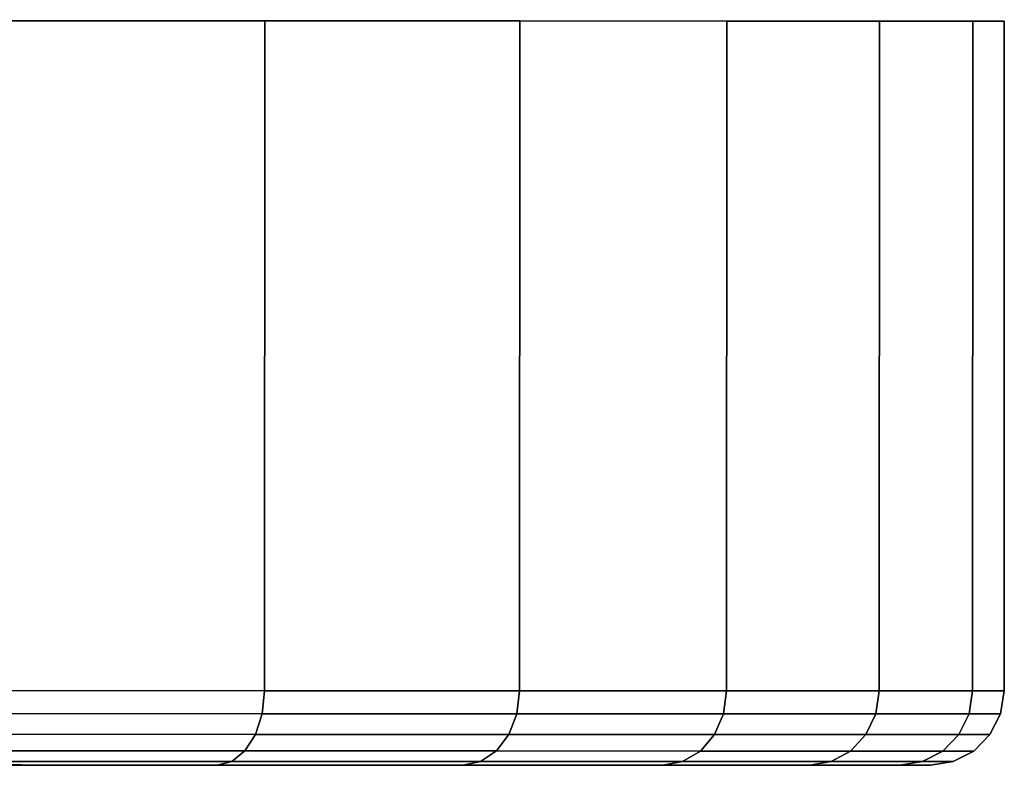
# Model space of a CAD drawing. Extents: x -0.183 to 0.138, y -0.087 to 0.
# Drawn here: x -0.132 to -0.117, y -0.012 to 0 of the extents above; entities that cross this region are included whole.
import ezdxf

# ---------------------------------------------------------------- set-up
doc = ezdxf.new("R2010")
doc.units = 0
doc.layers.add('L4_BASIS_FARBE1', color=7, linetype='CONTINUOUS')

msp = doc.modelspace()

# ---------------------------------------------------------------- linework, layer by layer
at = {"layer": 'L4_BASIS_FARBE1', "color": 8}
for points, invisible_edges in [([(-0.11657, -0.000012, 0.2883), (-0.182863, 0.000011, 0.2825), (-0.18337, 0.000011, 0.2883), (-0.11657, -0.000012, 0.2883)], 13), ([(-0.11657, -0.000012, 0.2883), (-0.18337, 0.000011, 0.2883), (-0.117077, -0.000011, 0.2941), (-0.11657, -0.000012, 0.2883)], 11), ([(-0.117077, -0.000011, 0.2941), (-0.18337, 0.000011, 0.2883), (-0.182863, 0.000011, 0.2941), (-0.117077, -0.000011, 0.2941)], 13), ([(-0.117077, -0.000011, 0.2825), (-0.181356, 0.000011, 0.276877), (-0.182863, 0.000011, 0.2825), (-0.117077, -0.000011, 0.2825)], 13), ([(-0.117077, -0.000011, 0.2825), (-0.182863, 0.000011, 0.2825), (-0.11657, -0.000012, 0.2883), (-0.117077, -0.000011, 0.2825)], 11), ([(-0.117077, -0.000011, 0.2941), (-0.182863, 0.000011, 0.2941), (-0.118584, -0.000011, 0.299723), (-0.117077, -0.000011, 0.2941)], 11), ([(-0.118584, -0.000011, 0.299723), (-0.182863, 0.000011, 0.2941), (-0.181356, 0.000011, 0.299723), (-0.118584, -0.000011, 0.299723)], 13), ([(-0.118584, -0.000011, 0.276877), (-0.178895, 0.00001, 0.2716), (-0.181356, 0.000011, 0.276877), (-0.118584, -0.000011, 0.276877)], 13), ([(-0.118584, -0.000011, 0.276877), (-0.181356, 0.000011, 0.276877), (-0.117077, -0.000011, 0.2825), (-0.118584, -0.000011, 0.276877)], 11), ([(-0.118584, -0.000011, 0.299723), (-0.181356, 0.000011, 0.299723), (-0.121045, -0.00001, 0.305), (-0.118584, -0.000011, 0.299723)], 11), ([(-0.121045, -0.00001, 0.305), (-0.181356, 0.000011, 0.299723), (-0.178895, 0.00001, 0.305), (-0.121045, -0.00001, 0.305)], 13), ([(-0.121045, -0.00001, 0.2716), (-0.175556, 0.000009, 0.266831), (-0.178895, 0.00001, 0.2716), (-0.121045, -0.00001, 0.2716)], 13), ([(-0.121045, -0.00001, 0.2716), (-0.178895, 0.00001, 0.2716), (-0.118584, -0.000011, 0.276877), (-0.121045, -0.00001, 0.2716)], 11), ([(-0.121045, -0.00001, 0.305), (-0.178895, 0.00001, 0.305), (-0.124384, -0.000009, 0.309769), (-0.121045, -0.00001, 0.305)], 11), ([(-0.124384, -0.000009, 0.309769), (-0.178895, 0.00001, 0.305), (-0.175556, 0.000009, 0.309769), (-0.124384, -0.000009, 0.309769)], 13), ([(-0.124384, -0.000009, 0.266831), (-0.171439, 0.000007, 0.262714), (-0.175556, 0.000009, 0.266831), (-0.124384, -0.000009, 0.266831)], 13), ([(-0.124384, -0.000009, 0.266831), (-0.175556, 0.000009, 0.266831), (-0.121045, -0.00001, 0.2716), (-0.124384, -0.000009, 0.266831)], 11), ([(-0.124384, -0.000009, 0.309769), (-0.175556, 0.000009, 0.309769), (-0.128501, -0.000008, 0.313886), (-0.124384, -0.000009, 0.309769)], 11), ([(-0.128501, -0.000008, 0.313886), (-0.175556, 0.000009, 0.309769), (-0.171439, 0.000007, 0.313886), (-0.128501, -0.000008, 0.313886)], 13), ([(-0.128501, -0.000008, 0.262714), (-0.16667, 0.000006, 0.259375), (-0.171439, 0.000007, 0.262714), (-0.128501, -0.000008, 0.262714)], 13), ([(-0.128501, -0.000008, 0.262714), (-0.171439, 0.000007, 0.262714), (-0.124384, -0.000009, 0.266831), (-0.128501, -0.000008, 0.262714)], 11), ([(-0.128501, -0.000008, 0.313886), (-0.171439, 0.000007, 0.313886), (-0.13327, -0.000006, 0.317225), (-0.128501, -0.000008, 0.313886)], 11), ([(-0.13327, -0.000006, 0.259375), (-0.16667, 0.000006, 0.259375), (-0.128501, -0.000008, 0.262714), (-0.13327, -0.000006, 0.259375)], 11), ([(-0.128505, -0.010808, 0.313886), (-0.13327, -0.000006, 0.317225), (-0.133274, -0.010806, 0.317225), (-0.128505, -0.010808, 0.313886)], 9), ([(-0.13327, -0.000006, 0.259375), (-0.128505, -0.010808, 0.262714), (-0.133274, -0.010806, 0.259375), (-0.13327, -0.000006, 0.259375)], 9), ([(-0.13327, -0.000006, 0.317225), (-0.128505, -0.010808, 0.313886), (-0.128501, -0.000008, 0.313886), (-0.13327, -0.000006, 0.317225)], 9), ([(-0.128505, -0.010808, 0.262714), (-0.13327, -0.000006, 0.259375), (-0.128501, -0.000008, 0.262714), (-0.128505, -0.010808, 0.262714)], 9), ([(-0.128505, -0.010808, 0.313886), (-0.124384, -0.000009, 0.309769), (-0.128501, -0.000008, 0.313886), (-0.128505, -0.010808, 0.313886)], 9), ([(-0.128501, -0.000008, 0.262714), (-0.124388, -0.010809, 0.266831), (-0.128505, -0.010808, 0.262714), (-0.128501, -0.000008, 0.262714)], 9), ([(-0.124384, -0.000009, 0.309769), (-0.128505, -0.010808, 0.313886), (-0.124388, -0.010809, 0.309769), (-0.124384, -0.000009, 0.309769)], 9), ([(-0.124388, -0.010809, 0.266831), (-0.128501, -0.000008, 0.262714), (-0.124384, -0.000009, 0.266831), (-0.124388, -0.010809, 0.266831)], 9), ([(-0.124388, -0.010809, 0.309769), (-0.121045, -0.00001, 0.305), (-0.124384, -0.000009, 0.309769), (-0.124388, -0.010809, 0.309769)], 9), ([(-0.121045, -0.00001, 0.2716), (-0.124388, -0.010809, 0.266831), (-0.124384, -0.000009, 0.266831), (-0.121045, -0.00001, 0.2716)], 9), ([(-0.121045, -0.00001, 0.305), (-0.124388, -0.010809, 0.309769), (-0.121049, -0.01081, 0.305), (-0.121045, -0.00001, 0.305)], 9), ([(-0.124388, -0.010809, 0.266831), (-0.121045, -0.00001, 0.2716), (-0.121049, -0.01081, 0.2716), (-0.124388, -0.010809, 0.266831)], 9), ([(-0.121049, -0.01081, 0.305), (-0.118584, -0.000011, 0.299723), (-0.121045, -0.00001, 0.305), (-0.121049, -0.01081, 0.305)], 9), ([(-0.118584, -0.000011, 0.276877), (-0.121049, -0.01081, 0.2716), (-0.121045, -0.00001, 0.2716), (-0.118584, -0.000011, 0.276877)], 9), ([(-0.118584, -0.000011, 0.299723), (-0.121049, -0.01081, 0.305), (-0.118588, -0.010811, 0.299723), (-0.118584, -0.000011, 0.299723)], 9), ([(-0.121049, -0.01081, 0.2716), (-0.118584, -0.000011, 0.276877), (-0.118588, -0.010811, 0.276877), (-0.121049, -0.01081, 0.2716)], 9), ([(-0.117077, -0.000011, 0.2941), (-0.118588, -0.010811, 0.299723), (-0.117081, -0.010811, 0.2941), (-0.117077, -0.000011, 0.2941)], 9), ([(-0.118588, -0.010811, 0.299723), (-0.117077, -0.000011, 0.2941), (-0.118584, -0.000011, 0.299723), (-0.118588, -0.010811, 0.299723)], 9), ([(-0.118588, -0.010811, 0.276877), (-0.117077, -0.000011, 0.2825), (-0.117081, -0.010811, 0.2825), (-0.118588, -0.010811, 0.276877)], 9), ([(-0.117077, -0.000011, 0.2825), (-0.118588, -0.010811, 0.276877), (-0.118584, -0.000011, 0.276877), (-0.117077, -0.000011, 0.2825)], 9), ([(-0.117081, -0.010811, 0.2941), (-0.11657, -0.000012, 0.2883), (-0.117077, -0.000011, 0.2941), (-0.117081, -0.010811, 0.2941)], 9), ([(-0.11657, -0.000012, 0.2883), (-0.117081, -0.010811, 0.2825), (-0.117077, -0.000011, 0.2825), (-0.11657, -0.000012, 0.2883)], 9), ([(-0.11657, -0.000012, 0.2883), (-0.117081, -0.010811, 0.2941), (-0.116574, -0.010812, 0.2883), (-0.11657, -0.000012, 0.2883)], 9), ([(-0.117081, -0.010811, 0.2825), (-0.11657, -0.000012, 0.2883), (-0.116574, -0.010812, 0.2883), (-0.117081, -0.010811, 0.2825)], 9), ([(-0.128542, -0.011179, 0.313841), (-0.133274, -0.010806, 0.317225), (-0.133303, -0.011177, 0.317175), (-0.128542, -0.011179, 0.313841)], 9), ([(-0.133274, -0.010806, 0.259375), (-0.128542, -0.011179, 0.262759), (-0.133303, -0.011177, 0.259425), (-0.133274, -0.010806, 0.259375)], 9), ([(-0.133274, -0.010806, 0.317225), (-0.128542, -0.011179, 0.313841), (-0.128505, -0.010808, 0.313886), (-0.133274, -0.010806, 0.317225)], 9), ([(-0.128542, -0.011179, 0.262759), (-0.133274, -0.010806, 0.259375), (-0.128505, -0.010808, 0.262714), (-0.128542, -0.011179, 0.262759)], 9), ([(-0.124433, -0.01118, 0.309732), (-0.128505, -0.010808, 0.313886), (-0.128542, -0.011179, 0.313841), (-0.124433, -0.01118, 0.309732)], 9), ([(-0.128505, -0.010808, 0.262714), (-0.124433, -0.01118, 0.266868), (-0.128542, -0.011179, 0.262759), (-0.128505, -0.010808, 0.262714)], 9), ([(-0.128505, -0.010808, 0.313886), (-0.124433, -0.01118, 0.309732), (-0.124388, -0.010809, 0.309769), (-0.128505, -0.010808, 0.313886)], 9), ([(-0.124433, -0.01118, 0.266868), (-0.128505, -0.010808, 0.262714), (-0.124388, -0.010809, 0.266831), (-0.124433, -0.01118, 0.266868)], 9), ([(-0.124433, -0.01118, 0.309732), (-0.121049, -0.01081, 0.305), (-0.124388, -0.010809, 0.309769), (-0.124433, -0.01118, 0.309732)], 9), ([(-0.121049, -0.01081, 0.2716), (-0.124433, -0.01118, 0.266868), (-0.124388, -0.010809, 0.266831), (-0.121049, -0.01081, 0.2716)], 9), ([(-0.121049, -0.01081, 0.305), (-0.124433, -0.01118, 0.309732), (-0.121099, -0.011181, 0.304971), (-0.121049, -0.01081, 0.305)], 9), ([(-0.124433, -0.01118, 0.266868), (-0.121049, -0.01081, 0.2716), (-0.121099, -0.011181, 0.271629), (-0.124433, -0.01118, 0.266868)], 9), ([(-0.121099, -0.011181, 0.304971), (-0.118588, -0.010811, 0.299723), (-0.121049, -0.01081, 0.305), (-0.121099, -0.011181, 0.304971)], 9), ([(-0.118588, -0.010811, 0.276877), (-0.121099, -0.011181, 0.271629), (-0.121049, -0.01081, 0.2716), (-0.118588, -0.010811, 0.276877)], 9), ([(-0.118588, -0.010811, 0.299723), (-0.121099, -0.011181, 0.304971), (-0.118643, -0.011182, 0.299704), (-0.118588, -0.010811, 0.299723)], 9), ([(-0.121099, -0.011181, 0.271629), (-0.118588, -0.010811, 0.276877), (-0.118643, -0.011182, 0.276896), (-0.121099, -0.011181, 0.271629)], 9), ([(-0.117081, -0.010811, 0.2941), (-0.118643, -0.011182, 0.299704), (-0.117139, -0.011182, 0.29409), (-0.117081, -0.010811, 0.2941)], 9), ([(-0.118643, -0.011182, 0.299704), (-0.117081, -0.010811, 0.2941), (-0.118588, -0.010811, 0.299723), (-0.118643, -0.011182, 0.299704)], 9), ([(-0.118643, -0.011182, 0.276896), (-0.117081, -0.010811, 0.2825), (-0.117139, -0.011182, 0.28251), (-0.118643, -0.011182, 0.276896)], 9), ([(-0.117081, -0.010811, 0.2825), (-0.118643, -0.011182, 0.276896), (-0.118588, -0.010811, 0.276877), (-0.117081, -0.010811, 0.2825)], 9), ([(-0.117139, -0.011182, 0.29409), (-0.116574, -0.010812, 0.2883), (-0.117081, -0.010811, 0.2941), (-0.117139, -0.011182, 0.29409)], 9), ([(-0.116574, -0.010812, 0.2883), (-0.117139, -0.011182, 0.28251), (-0.117081, -0.010811, 0.2825), (-0.116574, -0.010812, 0.2883)], 9), ([(-0.116574, -0.010812, 0.2883), (-0.117139, -0.011182, 0.29409), (-0.116632, -0.011183, 0.2883), (-0.116574, -0.010812, 0.2883)], 9), ([(-0.117139, -0.011182, 0.28251), (-0.116574, -0.010812, 0.2883), (-0.116632, -0.011183, 0.2883), (-0.117139, -0.011182, 0.28251)], 9), ([(-0.128651, -0.011513, 0.313712), (-0.133303, -0.011177, 0.317175), (-0.133388, -0.011511, 0.317029), (-0.128651, -0.011513, 0.313712)], 9), ([(-0.133303, -0.011177, 0.259425), (-0.128651, -0.011512, 0.262888), (-0.133388, -0.011511, 0.259571), (-0.133303, -0.011177, 0.259425)], 9), ([(-0.133303, -0.011177, 0.317175), (-0.128651, -0.011513, 0.313712), (-0.128542, -0.011179, 0.313841), (-0.133303, -0.011177, 0.317175)], 9), ([(-0.128651, -0.011512, 0.262888), (-0.133303, -0.011177, 0.259425), (-0.128542, -0.011179, 0.262759), (-0.128651, -0.011512, 0.262888)], 9), ([(-0.124562, -0.011514, 0.309623), (-0.128542, -0.011179, 0.313841), (-0.128651, -0.011513, 0.313712), (-0.124562, -0.011514, 0.309623)], 9), ([(-0.128542, -0.011179, 0.262759), (-0.124562, -0.011514, 0.266977), (-0.128651, -0.011512, 0.262888), (-0.128542, -0.011179, 0.262759)], 9), ([(-0.128542, -0.011179, 0.313841), (-0.124562, -0.011514, 0.309623), (-0.124433, -0.01118, 0.309732), (-0.128542, -0.011179, 0.313841)], 9), ([(-0.124562, -0.011514, 0.266977), (-0.128542, -0.011179, 0.262759), (-0.124433, -0.01118, 0.266868), (-0.124562, -0.011514, 0.266977)], 9), ([(-0.124562, -0.011514, 0.309623), (-0.121099, -0.011181, 0.304971), (-0.124433, -0.01118, 0.309732), (-0.124562, -0.011514, 0.309623)], 9), ([(-0.121099, -0.011181, 0.271629), (-0.124562, -0.011514, 0.266977), (-0.124433, -0.01118, 0.266868), (-0.121099, -0.011181, 0.271629)], 9), ([(-0.121099, -0.011181, 0.304971), (-0.124562, -0.011514, 0.309623), (-0.121245, -0.011515, 0.304886), (-0.121099, -0.011181, 0.304971)], 9), ([(-0.124562, -0.011514, 0.266977), (-0.121099, -0.011181, 0.271629), (-0.121245, -0.011515, 0.271714), (-0.124562, -0.011514, 0.266977)], 9), ([(-0.121245, -0.011515, 0.304886), (-0.118643, -0.011182, 0.299704), (-0.121099, -0.011181, 0.304971), (-0.121245, -0.011515, 0.304886)], 9), ([(-0.118643, -0.011182, 0.276896), (-0.121245, -0.011515, 0.271714), (-0.121099, -0.011181, 0.271629), (-0.118643, -0.011182, 0.276896)], 9), ([(-0.118643, -0.011182, 0.299704), (-0.121245, -0.011515, 0.304886), (-0.118802, -0.011516, 0.299646), (-0.118643, -0.011182, 0.299704)], 9), ([(-0.121245, -0.011515, 0.271714), (-0.118643, -0.011182, 0.276896), (-0.118802, -0.011516, 0.276954), (-0.121245, -0.011515, 0.271714)], 9), ([(-0.117139, -0.011182, 0.29409), (-0.118802, -0.011516, 0.299646), (-0.117305, -0.011516, 0.29406), (-0.117139, -0.011182, 0.29409)], 9), ([(-0.118802, -0.011516, 0.299646), (-0.117139, -0.011182, 0.29409), (-0.118643, -0.011182, 0.299704), (-0.118802, -0.011516, 0.299646)], 9), ([(-0.118802, -0.011516, 0.276954), (-0.117139, -0.011182, 0.28251), (-0.117305, -0.011516, 0.28254), (-0.118802, -0.011516, 0.276954)], 9), ([(-0.117139, -0.011182, 0.28251), (-0.118802, -0.011516, 0.276954), (-0.118643, -0.011182, 0.276896), (-0.117139, -0.011182, 0.28251)], 9), ([(-0.117305, -0.011516, 0.29406), (-0.116632, -0.011183, 0.2883), (-0.117139, -0.011182, 0.29409), (-0.117305, -0.011516, 0.29406)], 9), ([(-0.116632, -0.011183, 0.2883), (-0.117305, -0.011516, 0.28254), (-0.117139, -0.011182, 0.28251), (-0.116632, -0.011183, 0.2883)], 9), ([(-0.116632, -0.011183, 0.2883), (-0.117305, -0.011516, 0.29406), (-0.116801, -0.011517, 0.2883), (-0.116632, -0.011183, 0.2883)], 9), ([(-0.117305, -0.011516, 0.28254), (-0.116632, -0.011183, 0.2883), (-0.116801, -0.011517, 0.2883), (-0.117305, -0.011516, 0.28254)], 9), ([(-0.133519, -0.011777, 0.316801), (-0.128651, -0.011513, 0.313712), (-0.133388, -0.011511, 0.317029), (-0.133519, -0.011777, 0.316801)], 9), ([(-0.128651, -0.011512, 0.262888), (-0.133519, -0.011777, 0.259799), (-0.133388, -0.011511, 0.259571), (-0.128651, -0.011512, 0.262888)], 9), ([(-0.133519, -0.011777, 0.259799), (-0.128651, -0.011512, 0.262888), (-0.12882, -0.011778, 0.26309), (-0.133519, -0.011777, 0.259799)], 9), ([(-0.128651, -0.011513, 0.313712), (-0.133519, -0.011777, 0.316801), (-0.12882, -0.011778, 0.31351), (-0.128651, -0.011513, 0.313712)], 9), ([(-0.124562, -0.011514, 0.266977), (-0.12882, -0.011778, 0.26309), (-0.128651, -0.011512, 0.262888), (-0.124562, -0.011514, 0.266977)], 9), ([(-0.12882, -0.011778, 0.31351), (-0.124562, -0.011514, 0.309623), (-0.128651, -0.011513, 0.313712), (-0.12882, -0.011778, 0.31351)], 9), ([(-0.124562, -0.011514, 0.309623), (-0.12882, -0.011778, 0.31351), (-0.124764, -0.01178, 0.309454), (-0.124562, -0.011514, 0.309623)], 9), ([(-0.12882, -0.011778, 0.26309), (-0.124562, -0.011514, 0.266977), (-0.124764, -0.01178, 0.267146), (-0.12882, -0.011778, 0.26309)], 9), ([(-0.124764, -0.01178, 0.309454), (-0.121245, -0.011515, 0.304886), (-0.124562, -0.011514, 0.309623), (-0.124764, -0.01178, 0.309454)], 9), ([(-0.121245, -0.011515, 0.271714), (-0.124764, -0.01178, 0.267146), (-0.124562, -0.011514, 0.266977), (-0.121245, -0.011515, 0.271714)], 9), ([(-0.121245, -0.011515, 0.304886), (-0.124764, -0.01178, 0.309454), (-0.121473, -0.011781, 0.304755), (-0.121245, -0.011515, 0.304886)], 9), ([(-0.124764, -0.01178, 0.267146), (-0.121245, -0.011515, 0.271714), (-0.121473, -0.011781, 0.271845), (-0.124764, -0.01178, 0.267146)], 9), ([(-0.121473, -0.011781, 0.304755), (-0.118802, -0.011516, 0.299646), (-0.121245, -0.011515, 0.304886), (-0.121473, -0.011781, 0.304755)], 9), ([(-0.118802, -0.011516, 0.276954), (-0.121473, -0.011781, 0.271845), (-0.121245, -0.011515, 0.271714), (-0.118802, -0.011516, 0.276954)], 9), ([(-0.118802, -0.011516, 0.299646), (-0.121473, -0.011781, 0.304755), (-0.119049, -0.011782, 0.299556), (-0.118802, -0.011516, 0.299646)], 9), ([(-0.121473, -0.011781, 0.271845), (-0.118802, -0.011516, 0.276954), (-0.119049, -0.011782, 0.277044), (-0.121473, -0.011781, 0.271845)], 9), ([(-0.117305, -0.011516, 0.29406), (-0.119049, -0.011782, 0.299556), (-0.117564, -0.011782, 0.294015), (-0.117305, -0.011516, 0.29406)], 9), ([(-0.119049, -0.011782, 0.299556), (-0.117305, -0.011516, 0.29406), (-0.118802, -0.011516, 0.299646), (-0.119049, -0.011782, 0.299556)], 9), ([(-0.117305, -0.011516, 0.28254), (-0.119049, -0.011782, 0.277044), (-0.118802, -0.011516, 0.276954), (-0.117305, -0.011516, 0.28254)], 9), ([(-0.119049, -0.011782, 0.277044), (-0.117305, -0.011516, 0.28254), (-0.117564, -0.011782, 0.282585), (-0.119049, -0.011782, 0.277044)], 9), ([(-0.117564, -0.011782, 0.294015), (-0.116801, -0.011517, 0.2883), (-0.117305, -0.011516, 0.29406), (-0.117564, -0.011782, 0.294015)], 9), ([(-0.116801, -0.011517, 0.2883), (-0.117564, -0.011782, 0.282585), (-0.117305, -0.011516, 0.28254), (-0.116801, -0.011517, 0.2883)], 9), ([(-0.116801, -0.011517, 0.2883), (-0.117564, -0.011782, 0.294015), (-0.117064, -0.011782, 0.2883), (-0.116801, -0.011517, 0.2883)], 9), ([(-0.117564, -0.011782, 0.282585), (-0.116801, -0.011517, 0.2883), (-0.117064, -0.011782, 0.2883), (-0.117564, -0.011782, 0.282585)], 9), ([(-0.133685, -0.011947, 0.316514), (-0.12882, -0.011778, 0.31351), (-0.133519, -0.011777, 0.316801), (-0.133685, -0.011947, 0.316514)], 9), ([(-0.12882, -0.011778, 0.26309), (-0.133685, -0.011947, 0.260086), (-0.133519, -0.011777, 0.259799), (-0.12882, -0.011778, 0.26309)], 9), ([(-0.12882, -0.011778, 0.31351), (-0.133685, -0.011947, 0.316514), (-0.129033, -0.011948, 0.313256), (-0.12882, -0.011778, 0.31351)], 9), ([(-0.133685, -0.011947, 0.260086), (-0.12882, -0.011778, 0.26309), (-0.129033, -0.011948, 0.263344), (-0.133685, -0.011947, 0.260086)], 9), ([(-0.129033, -0.011948, 0.313256), (-0.124764, -0.01178, 0.309454), (-0.12882, -0.011778, 0.31351), (-0.129033, -0.011948, 0.313256)], 9), ([(-0.124764, -0.01178, 0.267146), (-0.129033, -0.011948, 0.263344), (-0.12882, -0.011778, 0.26309), (-0.124764, -0.01178, 0.267146)], 9), ([(-0.124764, -0.01178, 0.309454), (-0.129033, -0.011948, 0.313256), (-0.125018, -0.01195, 0.309241), (-0.124764, -0.01178, 0.309454)], 9), ([(-0.129033, -0.011948, 0.263344), (-0.124764, -0.01178, 0.267146), (-0.125018, -0.01195, 0.267359), (-0.129033, -0.011948, 0.263344)], 9), ([(-0.125018, -0.01195, 0.309241), (-0.121473, -0.011781, 0.304755), (-0.124764, -0.01178, 0.309454), (-0.125018, -0.01195, 0.309241)], 9), ([(-0.121473, -0.011781, 0.271845), (-0.125018, -0.01195, 0.267359), (-0.124764, -0.01178, 0.267146), (-0.121473, -0.011781, 0.271845)], 9), ([(-0.121473, -0.011781, 0.304755), (-0.125018, -0.01195, 0.309241), (-0.12176, -0.011951, 0.304589), (-0.121473, -0.011781, 0.304755)], 9), ([(-0.125018, -0.01195, 0.267359), (-0.121473, -0.011781, 0.271845), (-0.12176, -0.011951, 0.272011), (-0.125018, -0.01195, 0.267359)], 9), ([(-0.12176, -0.011951, 0.304589), (-0.119049, -0.011782, 0.299556), (-0.121473, -0.011781, 0.304755), (-0.12176, -0.011951, 0.304589)], 9), ([(-0.119049, -0.011782, 0.277044), (-0.12176, -0.011951, 0.272011), (-0.121473, -0.011781, 0.271845), (-0.119049, -0.011782, 0.277044)], 9), ([(-0.119049, -0.011782, 0.299556), (-0.12176, -0.011951, 0.304589), (-0.119361, -0.011952, 0.299442), (-0.119049, -0.011782, 0.299556)], 9), ([(-0.12176, -0.011951, 0.272011), (-0.119049, -0.011782, 0.277044), (-0.119361, -0.011952, 0.277158), (-0.12176, -0.011951, 0.272011)], 9), ([(-0.117564, -0.011782, 0.294015), (-0.119361, -0.011952, 0.299442), (-0.117891, -0.011952, 0.293957), (-0.117564, -0.011782, 0.294015)], 9), ([(-0.119361, -0.011952, 0.299442), (-0.117564, -0.011782, 0.294015), (-0.119049, -0.011782, 0.299556), (-0.119361, -0.011952, 0.299442)], 9), ([(-0.117564, -0.011782, 0.282585), (-0.119361, -0.011952, 0.277158), (-0.119049, -0.011782, 0.277044), (-0.117564, -0.011782, 0.282585)], 9), ([(-0.119361, -0.011952, 0.277158), (-0.117564, -0.011782, 0.282585), (-0.117891, -0.011952, 0.282643), (-0.119361, -0.011952, 0.277158)], 9), ([(-0.117396, -0.011952, 0.2883), (-0.117564, -0.011782, 0.294015), (-0.117891, -0.011952, 0.293957), (-0.117396, -0.011952, 0.2883)], 9), ([(-0.117064, -0.011782, 0.2883), (-0.117891, -0.011952, 0.282643), (-0.117564, -0.011782, 0.282585), (-0.117064, -0.011782, 0.2883)], 9), ([(-0.117891, -0.011952, 0.282643), (-0.117064, -0.011782, 0.2883), (-0.117396, -0.011952, 0.2883), (-0.117891, -0.011952, 0.282643)], 9), ([(-0.117564, -0.011782, 0.294015), (-0.117396, -0.011952, 0.2883), (-0.117064, -0.011782, 0.2883), (-0.117564, -0.011782, 0.294015)], 9), ([(-0.129269, -0.012007, 0.312975), (-0.1412, -0.012003, 0.303497), (-0.138695, -0.012004, 0.301742), (-0.129269, -0.012007, 0.312975)], 9), ([(-0.1412, -0.012003, 0.303497), (-0.129269, -0.012007, 0.312975), (-0.133869, -0.012006, 0.316195), (-0.1412, -0.012003, 0.303497)], 9), ([(-0.129269, -0.012007, 0.263625), (-0.1412, -0.012003, 0.273103), (-0.133869, -0.012006, 0.260405), (-0.129269, -0.012007, 0.263625)], 9), ([(-0.1412, -0.012003, 0.273103), (-0.129269, -0.012007, 0.263625), (-0.138695, -0.012004, 0.274858), (-0.1412, -0.012003, 0.273103)], 9), ([(-0.125299, -0.012009, 0.309005), (-0.138695, -0.012004, 0.301742), (-0.136532, -0.012005, 0.299579), (-0.125299, -0.012009, 0.309005)], 9), ([(-0.138695, -0.012004, 0.301742), (-0.125299, -0.012009, 0.309005), (-0.129269, -0.012007, 0.312975), (-0.138695, -0.012004, 0.301742)], 9), ([(-0.125299, -0.012009, 0.267595), (-0.138695, -0.012004, 0.274858), (-0.129269, -0.012007, 0.263625), (-0.125299, -0.012009, 0.267595)], 9), ([(-0.138695, -0.012004, 0.274858), (-0.125299, -0.012009, 0.267595), (-0.136532, -0.012005, 0.277021), (-0.138695, -0.012004, 0.274858)], 9), ([(-0.122079, -0.01201, 0.304405), (-0.136532, -0.012005, 0.299579), (-0.134777, -0.012005, 0.297074), (-0.122079, -0.01201, 0.304405)], 9), ([(-0.136532, -0.012005, 0.299579), (-0.122079, -0.01201, 0.304405), (-0.125299, -0.012009, 0.309005), (-0.136532, -0.012005, 0.299579)], 9), ([(-0.122079, -0.01201, 0.272195), (-0.136532, -0.012005, 0.277021), (-0.125299, -0.012009, 0.267595), (-0.122079, -0.01201, 0.272195)], 9), ([(-0.136532, -0.012005, 0.277021), (-0.122079, -0.01201, 0.272195), (-0.134777, -0.012005, 0.279526), (-0.136532, -0.012005, 0.277021)], 9), ([(-0.119706, -0.012011, 0.299317), (-0.134777, -0.012005, 0.297074), (-0.133485, -0.012006, 0.294302), (-0.119706, -0.012011, 0.299317)], 9), ([(-0.134777, -0.012005, 0.297074), (-0.119706, -0.012011, 0.299317), (-0.122079, -0.01201, 0.304405), (-0.134777, -0.012005, 0.297074)], 9), ([(-0.119706, -0.012011, 0.277283), (-0.134777, -0.012005, 0.279526), (-0.122079, -0.01201, 0.272195), (-0.119706, -0.012011, 0.277283)], 9), ([(-0.134777, -0.012005, 0.279526), (-0.119706, -0.012011, 0.277283), (-0.133485, -0.012006, 0.282298), (-0.134777, -0.012005, 0.279526)], 9), ([(-0.133869, -0.012006, 0.316195), (-0.129033, -0.011948, 0.313256), (-0.133685, -0.011947, 0.316514), (-0.133869, -0.012006, 0.316195)], 9), ([(-0.129033, -0.011948, 0.263344), (-0.133869, -0.012006, 0.260405), (-0.133685, -0.011947, 0.260086), (-0.129033, -0.011948, 0.263344)], 9), ([(-0.129033, -0.011948, 0.313256), (-0.133869, -0.012006, 0.316195), (-0.129269, -0.012007, 0.312975), (-0.129033, -0.011948, 0.313256)], 9), ([(-0.133869, -0.012006, 0.260405), (-0.129033, -0.011948, 0.263344), (-0.129269, -0.012007, 0.263625), (-0.133869, -0.012006, 0.260405)], 9), ([(-0.118253, -0.012011, 0.293893), (-0.133485, -0.012006, 0.294302), (-0.132693, -0.012006, 0.291347), (-0.118253, -0.012011, 0.293893)], 9), ([(-0.133485, -0.012006, 0.294302), (-0.118253, -0.012011, 0.293893), (-0.119706, -0.012011, 0.299317), (-0.133485, -0.012006, 0.294302)], 9), ([(-0.118253, -0.012011, 0.282707), (-0.133485, -0.012006, 0.282298), (-0.119706, -0.012011, 0.277283), (-0.118253, -0.012011, 0.282707)], 9), ([(-0.133485, -0.012006, 0.282298), (-0.118253, -0.012011, 0.282707), (-0.132693, -0.012006, 0.285253), (-0.133485, -0.012006, 0.282298)], 9), ([(-0.132426, -0.012006, 0.2883), (-0.118253, -0.012011, 0.293893), (-0.132693, -0.012006, 0.291347), (-0.132426, -0.012006, 0.2883)], 9), ([(-0.117763, -0.012011, 0.2883), (-0.132693, -0.012006, 0.285253), (-0.118253, -0.012011, 0.282707), (-0.117763, -0.012011, 0.2883)], 9), ([(-0.132693, -0.012006, 0.285253), (-0.117763, -0.012011, 0.2883), (-0.132426, -0.012006, 0.2883), (-0.132693, -0.012006, 0.285253)], 9), ([(-0.118253, -0.012011, 0.293893), (-0.132426, -0.012006, 0.2883), (-0.117763, -0.012011, 0.2883), (-0.118253, -0.012011, 0.293893)], 9), ([(-0.129269, -0.012007, 0.312975), (-0.125018, -0.01195, 0.309241), (-0.129033, -0.011948, 0.313256), (-0.129269, -0.012007, 0.312975)], 9), ([(-0.125018, -0.01195, 0.267359), (-0.129269, -0.012007, 0.263625), (-0.129033, -0.011948, 0.263344), (-0.125018, -0.01195, 0.267359)], 9), ([(-0.125018, -0.01195, 0.309241), (-0.129269, -0.012007, 0.312975), (-0.125299, -0.012009, 0.309005), (-0.125018, -0.01195, 0.309241)], 9), ([(-0.129269, -0.012007, 0.263625), (-0.125018, -0.01195, 0.267359), (-0.125299, -0.012009, 0.267595), (-0.129269, -0.012007, 0.263625)], 9), ([(-0.125299, -0.012009, 0.309005), (-0.12176, -0.011951, 0.304589), (-0.125018, -0.01195, 0.309241), (-0.125299, -0.012009, 0.309005)], 9), ([(-0.12176, -0.011951, 0.272011), (-0.125299, -0.012009, 0.267595), (-0.125018, -0.01195, 0.267359), (-0.12176, -0.011951, 0.272011)], 9), ([(-0.12176, -0.011951, 0.304589), (-0.125299, -0.012009, 0.309005), (-0.122079, -0.01201, 0.304405), (-0.12176, -0.011951, 0.304589)], 9), ([(-0.125299, -0.012009, 0.267595), (-0.12176, -0.011951, 0.272011), (-0.122079, -0.01201, 0.272195), (-0.125299, -0.012009, 0.267595)], 9), ([(-0.122079, -0.01201, 0.304405), (-0.119361, -0.011952, 0.299442), (-0.12176, -0.011951, 0.304589), (-0.122079, -0.01201, 0.304405)], 9), ([(-0.119361, -0.011952, 0.277158), (-0.122079, -0.01201, 0.272195), (-0.12176, -0.011951, 0.272011), (-0.119361, -0.011952, 0.277158)], 9), ([(-0.119361, -0.011952, 0.299442), (-0.122079, -0.01201, 0.304405), (-0.119706, -0.012011, 0.299317), (-0.119361, -0.011952, 0.299442)], 9), ([(-0.122079, -0.01201, 0.272195), (-0.119361, -0.011952, 0.277158), (-0.119706, -0.012011, 0.277283), (-0.122079, -0.01201, 0.272195)], 9), ([(-0.117891, -0.011952, 0.293957), (-0.119706, -0.012011, 0.299317), (-0.118253, -0.012011, 0.293893), (-0.117891, -0.011952, 0.293957)], 9), ([(-0.119706, -0.012011, 0.299317), (-0.117891, -0.011952, 0.293957), (-0.119361, -0.011952, 0.299442), (-0.119706, -0.012011, 0.299317)], 9), ([(-0.117891, -0.011952, 0.282643), (-0.119706, -0.012011, 0.277283), (-0.119361, -0.011952, 0.277158), (-0.117891, -0.011952, 0.282643)], 9), ([(-0.119706, -0.012011, 0.277283), (-0.117891, -0.011952, 0.282643), (-0.118253, -0.012011, 0.282707), (-0.119706, -0.012011, 0.277283)], 9), ([(-0.117763, -0.012011, 0.2883), (-0.117891, -0.011952, 0.293957), (-0.118253, -0.012011, 0.293893), (-0.117763, -0.012011, 0.2883)], 9), ([(-0.117396, -0.011952, 0.2883), (-0.118253, -0.012011, 0.282707), (-0.117891, -0.011952, 0.282643), (-0.117396, -0.011952, 0.2883)], 9), ([(-0.118253, -0.012011, 0.282707), (-0.117396, -0.011952, 0.2883), (-0.117763, -0.012011, 0.2883), (-0.118253, -0.012011, 0.282707)], 9), ([(-0.117891, -0.011952, 0.293957), (-0.117763, -0.012011, 0.2883), (-0.117396, -0.011952, 0.2883), (-0.117891, -0.011952, 0.293957)], 9)]:
    msp.add_3dface(points, dxfattribs=dict(at, invisible_edges=invisible_edges))

doc.saveas('drawing.dxf')
